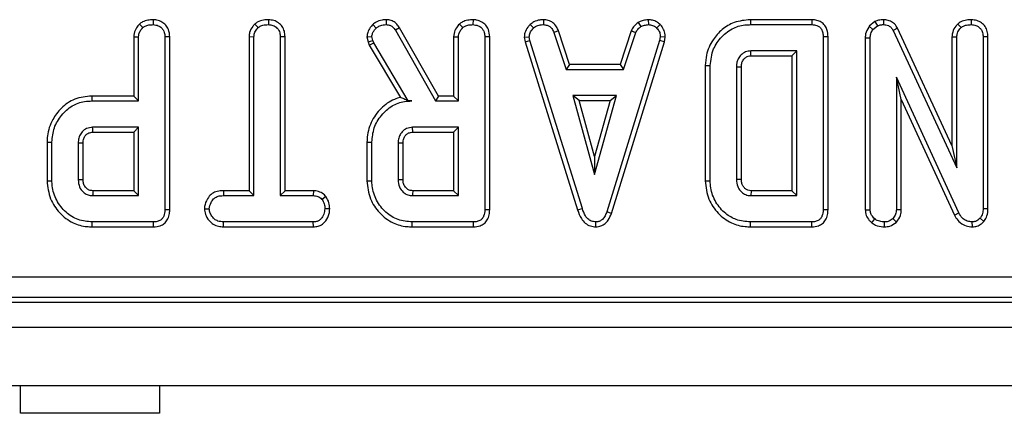
# Model space of a CAD drawing. Units: millimetres. Extents: x -168 to 664, y -32 to 370.
# Drawn here: x 138 to 156, y 150 to 157 of the extents above; entities that cross this region are included whole.
import ezdxf

# ---------------------------------------------------------------- set-up
doc = ezdxf.new("R2010")
doc.units = ezdxf.units.MM

msp = doc.modelspace()

# ---------------------------------------------------------------- linework, layer by layer
at = {"color": 7, "linetype": 'Continuous', "lineweight": 25}
for p, q in [((140.214874, 156.923046), (140.214245, 156.834798)), ((142.291235, 156.923046), (142.290596, 156.834798)), ((144.41278, 156.92306), (144.411288, 156.834798)), ((145.975685, 156.923046), (145.975055, 156.834798)), ((147.2447, 156.923092), (147.242919, 156.834798)), ((149.129118, 156.923225), (149.133332, 156.834798)), ((150.969696, 156.922962), (150.97098, 156.834798)), ((152.076871, 156.922962), (150.969696, 156.922962)), ((152.076871, 156.922962), (152.075077, 156.834798)), ((153.367112, 156.923028), (153.365849, 156.834798)), ((154.947983, 156.923046), (154.947353, 156.834798)), ((139.970082, 156.845827), (140.030229, 156.78085)), ((142.047302, 156.845807), (142.107319, 156.78085)), ((144.170178, 156.836227), (144.230968, 156.771981)), ((144.652352, 156.779652), (144.577568, 156.732813)), ((144.577568, 156.732813), (145.30033, 155.463176)), ((145.351589, 155.55134), (144.652352, 156.779652)), ((145.730893, 156.845827), (145.791039, 156.78085)), ((147.00652, 156.840061), (147.066293, 156.774937)), ((148.948596, 156.872039), (148.998092, 156.798586)), ((149.342425, 156.837559), (149.281875, 156.773459)), ((150.97098, 156.834798), (152.075077, 156.834798)), ((153.210829, 156.888312), (153.111584, 156.808545)), ((153.111584, 156.808545), (153.177399, 156.748333)), ((153.177399, 156.748333), (153.256474, 156.811888)), ((153.210829, 156.888312), (153.256474, 156.811888)), ((153.61941, 156.770325), (153.540997, 156.729857)), ((153.540997, 156.729857), (154.687218, 154.262269)), ((154.599054, 154.661343), (153.61941, 156.770325)), ((154.70319, 156.845827), (154.763337, 156.78085)), ((139.865946, 156.618463), (139.954109, 156.616048)), ((139.865946, 156.618463), (139.865946, 155.55134)), ((139.954109, 155.463176), (139.954109, 156.616048)), ((140.515246, 156.6158), (140.427082, 156.61457)), ((140.427082, 156.61457), (140.427082, 153.507729)), ((140.515246, 153.506681), (140.515246, 156.6158)), ((141.942297, 156.619101), (142.030461, 156.616787)), ((141.942297, 156.619101), (141.942297, 153.848637)), ((142.030461, 153.760474), (142.030461, 156.616787)), ((142.591597, 156.617925), (142.503434, 156.616787)), ((142.503434, 156.616787), (142.503434, 153.760474)), ((142.591597, 153.848637), (142.591597, 156.617925)), ((144.065211, 156.613735), (144.154109, 156.621221)), ((144.065211, 156.613735), (144.086493, 156.525833)), ((144.086493, 156.525833), (144.171107, 156.551014)), ((144.171107, 156.551014), (144.154109, 156.621221)), ((144.187365, 156.505195), (144.171107, 156.551014)), ((145.626757, 156.618463), (145.71492, 156.616048)), ((145.626757, 156.618463), (145.626757, 155.55134)), ((145.71492, 155.463176), (145.71492, 156.616048)), ((146.276057, 156.6158), (146.187893, 156.61457)), ((146.187893, 156.61457), (146.187893, 153.507729)), ((146.276057, 153.506681), (146.276057, 156.6158)), ((146.89849, 156.611743), (146.987218, 156.617526)), ((146.89849, 156.611743), (146.914952, 156.528518)), ((147.00052, 156.550275), (146.987218, 156.617526)), ((147.514929, 156.725518), (147.432847, 156.692906)), ((147.432847, 156.692906), (147.650858, 156.030744)), ((147.71465, 156.118908), (147.514929, 156.725518)), ((148.822921, 156.726348), (148.62315, 156.118908)), ((148.686964, 156.030744), (148.904975, 156.693645)), ((148.822921, 156.726348), (148.904975, 156.693645)), ((149.348387, 156.617526), (149.335824, 156.547319)), ((149.436977, 156.612084), (149.348387, 156.617526)), ((149.421653, 156.526449), (149.436977, 156.612084)), ((152.367949, 156.615602), (152.279785, 156.61457)), ((152.279785, 156.61457), (152.279785, 153.507729)), ((152.367949, 153.506681), (152.367949, 156.615602)), ((153.038243, 156.59692), (153.126407, 156.595356)), ((153.038243, 156.59692), (153.038243, 153.504217)), ((153.126407, 153.50699), (153.126407, 156.595356)), ((154.599054, 156.618463), (154.687218, 156.616048)), ((154.599054, 156.618463), (154.599054, 154.661343)), ((154.687218, 154.262269), (154.687218, 156.616048)), ((155.248354, 156.6158), (155.160191, 156.61457)), ((155.160191, 156.61457), (155.160191, 153.524726)), ((155.248354, 153.523021), (155.248354, 156.6158)), ((144.086493, 156.525833), (144.107204, 156.467465)), ((144.107204, 156.467465), (144.187365, 156.505195)), ((144.107204, 156.467465), (144.66926, 155.527371)), ((144.810359, 155.463176), (144.187365, 156.505195)), ((146.914952, 156.528518), (147.00052, 156.550275)), ((146.914952, 156.528518), (147.859813, 153.503037)), ((147.944249, 153.528421), (147.00052, 156.550275)), ((149.335824, 156.547319), (148.383227, 153.467822)), ((148.466815, 153.439706), (149.421653, 156.526449)), ((149.421653, 156.526449), (149.335824, 156.547319)), ((151.806812, 156.361825), (150.979109, 156.361825)), ((150.981608, 156.273662), (151.718649, 156.273662)), ((151.718649, 156.273662), (151.806812, 156.361825)), ((151.718649, 156.273662), (151.718649, 153.848637)), ((151.806812, 153.760474), (151.806812, 156.361825)), ((147.71465, 156.118908), (147.650858, 156.030744)), ((147.650858, 156.030744), (148.686964, 156.030744)), ((148.62315, 156.118908), (147.71465, 156.118908)), ((148.62315, 156.118908), (148.686964, 156.030744)), ((150.157838, 156.098224), (150.246001, 156.097256)), ((150.157838, 156.098224), (150.157838, 154.02414)), ((150.246001, 154.025043), (150.246001, 156.097256)), ((150.718974, 156.072129), (150.718974, 154.05017)), ((150.807138, 154.051742), (150.807138, 156.070836)), ((154.72343, 153.447868), (153.59938, 155.888852)), ((153.59938, 155.888852), (153.59938, 153.507729)), ((153.687543, 155.486617), (153.59938, 155.888852)), ((139.111096, 155.55134), (139.112365, 155.463176)), ((139.865946, 155.55134), (139.111096, 155.55134)), ((139.865946, 155.55134), (139.954109, 155.463176)), ((145.351589, 155.55134), (145.30033, 155.463176)), ((145.626757, 155.55134), (145.351589, 155.55134)), ((145.626757, 155.55134), (145.71492, 155.463176)), ((147.76984, 155.557771), (148.165955, 154.138852)), ((148.56207, 155.557771), (147.76984, 155.557771)), ((147.885987, 155.469608), (147.76984, 155.557771)), ((148.165955, 154.138852), (148.56207, 155.557771)), ((148.445923, 155.469608), (148.56207, 155.557771)), ((139.112365, 155.463176), (139.954109, 155.463176)), ((144.809584, 155.461809), (144.810359, 155.463176)), ((144.809584, 155.461809), (144.873915, 155.463176)), ((144.873915, 155.463176), (144.810359, 155.463176)), ((145.30033, 155.463176), (145.71492, 155.463176)), ((147.885987, 155.469608), (148.445923, 155.469608)), ((148.165955, 154.466737), (147.885987, 155.469608)), ((148.445923, 155.469608), (148.165955, 154.466737)), ((153.687543, 153.505786), (153.687543, 155.486617)), ((153.687543, 155.486617), (154.644772, 153.407902)), ((139.954109, 154.990204), (139.126407, 154.990204)), ((139.865946, 154.90204), (139.954109, 154.990204)), ((139.954109, 153.760474), (139.954109, 154.990204)), ((145.71492, 154.990204), (144.887218, 154.990204)), ((145.626757, 154.90204), (145.71492, 154.990204)), ((145.71492, 153.760474), (145.71492, 154.990204)), ((139.128949, 154.90204), (139.865946, 154.90204)), ((139.865946, 154.90204), (139.865946, 153.848637)), ((144.88976, 154.90204), (145.626757, 154.90204)), ((145.626757, 154.90204), (145.626757, 153.848637)), ((138.305135, 154.72291), (138.393299, 154.721939)), ((138.305135, 154.72291), (138.305135, 154.027806)), ((138.393299, 154.028738), (138.393299, 154.721939)), ((138.866272, 154.70642), (138.866272, 154.044258)), ((138.954435, 154.045981), (138.954435, 154.705108)), ((144.065946, 154.72291), (144.154109, 154.721939)), ((144.065946, 154.72291), (144.065946, 154.027806)), ((144.154109, 154.028738), (144.154109, 154.721939)), ((144.627082, 154.70642), (144.627082, 154.044258)), ((144.715246, 154.045981), (144.715246, 154.705108)), ((154.599054, 154.661343), (154.687218, 154.262269)), ((148.165955, 154.466737), (148.165955, 154.138852)), ((138.305135, 154.027806), (138.393299, 154.028738)), ((144.065946, 154.027806), (144.154109, 154.028738)), ((150.157838, 154.02414), (150.246001, 154.025043)), ((139.126407, 153.760474), (139.954109, 153.760474)), ((139.865946, 153.848637), (139.128683, 153.848637)), ((139.865946, 153.848637), (139.954109, 153.760474)), ((141.480568, 153.848637), (141.482108, 153.760474)), ((141.942297, 153.848637), (141.480568, 153.848637)), ((141.482108, 153.760474), (142.030461, 153.760474)), ((141.942297, 153.848637), (142.030461, 153.760474)), ((142.591597, 153.848637), (142.503434, 153.760474)), ((142.503434, 153.760474), (143.099084, 153.760474)), ((143.101312, 153.848637), (142.591597, 153.848637)), ((143.101312, 153.848637), (143.099084, 153.760474)), ((143.328163, 153.744069), (143.258712, 153.688789)), ((144.887218, 153.760474), (145.71492, 153.760474)), ((145.626757, 153.848637), (144.889494, 153.848637)), ((145.626757, 153.848637), (145.71492, 153.760474)), ((150.981385, 153.848637), (150.979109, 153.760474)), ((150.979109, 153.760474), (151.806812, 153.760474)), ((151.718649, 153.848637), (150.981385, 153.848637)), ((151.718649, 153.848637), (151.806812, 153.760474)), ((140.515246, 153.506681), (140.427082, 153.507729)), ((141.13799, 153.52384), (141.226407, 153.523987)), ((143.395707, 153.523441), (143.307488, 153.523987)), ((146.276057, 153.506681), (146.187893, 153.507729)), ((147.859813, 153.503037), (147.944249, 153.528421)), ((148.466815, 153.439706), (148.383227, 153.467822)), ((152.367949, 153.506681), (152.279785, 153.507729)), ((153.038243, 153.504217), (153.126407, 153.50699)), ((153.687543, 153.505786), (153.59938, 153.507729)), ((154.644772, 153.407902), (154.72343, 153.447868)), ((155.248354, 153.523021), (155.160191, 153.524726)), ((139.11701, 153.199337), (139.118278, 153.287501)), ((139.11701, 153.199337), (140.224184, 153.199337)), ((140.222374, 153.287501), (139.118278, 153.287501)), ((140.224184, 153.199337), (140.222374, 153.287501)), ((141.480824, 153.199337), (141.482847, 153.287501)), ((141.480824, 153.199337), (143.100694, 153.199337)), ((143.098345, 153.287501), (141.482847, 153.287501)), ((143.100694, 153.199337), (143.098345, 153.287501)), ((144.877821, 153.199337), (144.879088, 153.287501)), ((144.877821, 153.199337), (145.984995, 153.199337)), ((145.983185, 153.287501), (144.879088, 153.287501)), ((145.984995, 153.199337), (145.983185, 153.287501)), ((148.18852, 153.199223), (148.188125, 153.287501)), ((150.969674, 153.199337), (150.97098, 153.287501)), ((150.969674, 153.199337), (152.076886, 153.199337)), ((152.075077, 153.287501), (150.97098, 153.287501)), ((152.076886, 153.199337), (152.075077, 153.287501)), ((153.155005, 153.272767), (153.210655, 153.341449)), ((153.386927, 153.199232), (153.386542, 153.287501)), ((153.600134, 153.284658), (153.537302, 153.347361)), ((154.968102, 153.19927), (154.965828, 153.287501)), ((155.170961, 153.295678), (155.104764, 153.354013)), ((91.579153, 152.29962), (180.676926, 152.29962)), ((91.502532, 151.846635), (180.756338, 151.846635)), ((180.676926, 151.926047), (91.579153, 151.926047)), ((56.629435, 151.396635), (306.379435, 151.396635)), ((56.629435, 150.346635), (306.379435, 150.346635)), ((137.829435, 149.846635), (137.829435, 150.346635)), ((140.329435, 150.346635), (140.329435, 149.846635)), ((140.329435, 149.846635), (137.829435, 149.846635))]:
    msp.add_line(p, q, dxfattribs=at)
at = {"color": 7, "linetype": 'Continuous', "lineweight": 25, "flags": 128}
for points in [[(150.981608, 156.273662), (150.980913, 156.298049), (150.98001, 156.329937), (150.979109, 156.361825)], [(150.807138, 156.070836), (150.78275, 156.071197), (150.750862, 156.071664), (150.718974, 156.072129)], [(139.128949, 154.90204), (139.128105, 154.931182), (139.127255, 154.960693), (139.126407, 154.990204)], [(144.88976, 154.90204), (144.888916, 154.931182), (144.888065, 154.960693), (144.887218, 154.990204)], [(138.954435, 154.705108), (138.925293, 154.705545), (138.895782, 154.705984), (138.866272, 154.70642)], [(144.715246, 154.705108), (144.686104, 154.705545), (144.656593, 154.705984), (144.627082, 154.70642)], [(138.954435, 154.045981), (138.933333, 154.045565), (138.903415, 154.04498), (138.866272, 154.044258)], [(144.715246, 154.045981), (144.694144, 154.045565), (144.664225, 154.04498), (144.627082, 154.044258)], [(150.807138, 154.051742), (150.781309, 154.051278), (150.750141, 154.050722), (150.718974, 154.05017)]]:
    msp.add_lwpolyline(points, dxfattribs=at)
at = {"color": 7, "linetype": 'Continuous', "lineweight": 25}
for centre in [(224.593401, 151.597499), (230.354212, 151.597499)]:
    msp.add_arc(centre, 85.49436, 178.49117941, 178.55028366, dxfattribs=at)
for points, knots in [([(140.214874, 156.923046), (140.182713, 156.92159), (140.117541, 156.918639), (140.031779, 156.892764), (139.98772, 156.859245), (139.970082, 156.845827)], [0, 0, 0, 0, 0.368782082, 0.747304864, 1, 1, 1, 1]), ([(140.515246, 156.6158), (140.511153, 156.661453), (140.504357, 156.737242), (140.446828, 156.828298), (140.372891, 156.886304), (140.292042, 156.918203), (140.236751, 156.921673), (140.214874, 156.923046)], [0, 0, 0, 0, 0.28232591, 0.468694824, 0.654506905, 0.863299958, 1, 1, 1, 1]), ([(142.291235, 156.923046), (142.262707, 156.921859), (142.193784, 156.918991), (142.107336, 156.893242), (142.06138, 156.85693), (142.047302, 156.845807)], [0, 0, 0, 0, 0.328800619, 0.794385811, 1, 1, 1, 1]), ([(142.591597, 156.617925), (142.589336, 156.650785), (142.584911, 156.715077), (142.54374, 156.804354), (142.4746, 156.870098), (142.387955, 156.914329), (142.324008, 156.920092), (142.291235, 156.923046)], [0, 0, 0, 0, 0.205626395, 0.402317651, 0.600165015, 0.795083865, 1, 1, 1, 1]), ([(144.41278, 156.92306), (144.387628, 156.922049), (144.32475, 156.919523), (144.238941, 156.890664), (144.189721, 156.851698), (144.170178, 156.836227)], [0, 0, 0, 0, 0.286743635, 0.716812902, 1, 1, 1, 1]), ([(144.652352, 156.779652), (144.637219, 156.801492), (144.606466, 156.845874), (144.540903, 156.898166), (144.47153, 156.919238), (144.428083, 156.922064), (144.41278, 156.92306)], [0, 0, 0, 0, 0.27210892, 0.552961251, 0.842539852, 1, 1, 1, 1]), ([(145.975685, 156.923046), (145.943524, 156.92159), (145.878352, 156.918639), (145.79259, 156.892764), (145.748531, 156.859245), (145.730893, 156.845827)], [0, 0, 0, 0, 0.368782082, 0.747304864, 1, 1, 1, 1]), ([(146.276057, 156.6158), (146.271963, 156.661453), (146.265168, 156.737242), (146.207639, 156.828298), (146.133702, 156.886304), (146.052852, 156.918203), (145.997562, 156.921673), (145.975685, 156.923046)], [0, 0, 0, 0, 0.28232591, 0.468694824, 0.654506905, 0.863299958, 1, 1, 1, 1]), ([(147.2447, 156.923092), (147.221887, 156.92218), (147.162016, 156.919787), (147.077167, 156.894622), (147.027092, 156.85595), (147.00652, 156.840061)], [0, 0, 0, 0, 0.266165265, 0.698513, 1, 1, 1, 1]), ([(147.514929, 156.725518), (147.503771, 156.749083), (147.478572, 156.802304), (147.420539, 156.873696), (147.33388, 156.914576), (147.273922, 156.920301), (147.2447, 156.923092)], [0, 0, 0, 0, 0.219319232, 0.495306809, 0.754034906, 1, 1, 1, 1]), ([(149.129118, 156.923225), (149.113276, 156.920987), (149.070049, 156.914881), (149.007472, 156.902854), (148.965715, 156.880999), (148.948596, 156.872039)], [0, 0, 0, 0, 0.254477416, 0.694358836, 1, 1, 1, 1]), ([(149.342425, 156.837559), (149.323492, 156.853892), (149.283951, 156.888002), (149.209405, 156.918475), (149.155673, 156.921654), (149.129118, 156.923225)], [0, 0, 0, 0, 0.317270454, 0.662594895, 1, 1, 1, 1]), ([(150.969696, 156.922962), (150.869756, 156.913953), (150.686052, 156.897394), (150.454273, 156.75402), (150.278662, 156.554333), (150.172402, 156.325101), (150.161944, 156.162192), (150.157838, 156.098224)], [0, 0, 0, 0, 0.231849512, 0.426171046, 0.61953676, 0.85060775, 1, 1, 1, 1]), ([(152.367949, 156.615602), (152.365142, 156.659519), (152.360458, 156.732799), (152.312204, 156.825202), (152.247823, 156.883734), (152.165651, 156.917134), (152.107742, 156.920935), (152.076871, 156.922962)], [0, 0, 0, 0, 0.272697909, 0.455017425, 0.63797784, 0.807006142, 1, 1, 1, 1]), ([(153.367112, 156.923028), (153.336939, 156.921787), (153.282635, 156.919552), (153.232921, 156.897924), (153.210829, 156.888312)], [0, 0, 0, 0, 0.555620193, 1, 1, 1, 1]), ([(153.61941, 156.770325), (153.60301, 156.79734), (153.571111, 156.849888), (153.493532, 156.901302), (153.422773, 156.920191), (153.380183, 156.922362), (153.367112, 156.923028)], [0, 0, 0, 0, 0.302290037, 0.587987259, 0.873552876, 1, 1, 1, 1]), ([(154.947983, 156.923046), (154.918904, 156.921788), (154.855338, 156.919036), (154.768816, 156.895341), (154.722134, 156.86012), (154.70319, 156.845827)], [0, 0, 0, 0, 0.33378768, 0.729648236, 1, 1, 1, 1]), ([(155.248354, 156.6158), (155.246158, 156.649011), (155.241909, 156.713254), (155.201753, 156.802391), (155.134029, 156.868066), (155.047286, 156.913744), (154.982155, 156.919845), (154.947983, 156.923046)], [0, 0, 0, 0, 0.206924724, 0.40027577, 0.594707755, 0.787356333, 1, 1, 1, 1]), ([(139.970082, 156.845827), (139.951018, 156.824114), (139.907667, 156.774741), (139.871085, 156.694444), (139.86727, 156.638042), (139.865946, 156.618463)], [0, 0, 0, 0, 0.338833572, 0.770496071, 1, 1, 1, 1]), ([(139.954109, 156.616048), (139.955123, 156.631566), (139.957648, 156.670244), (139.984545, 156.728017), (140.014946, 156.763175), (140.030229, 156.78085)], [0, 0, 0, 0, 0.249929574, 0.622928952, 1, 1, 1, 1]), ([(140.030229, 156.78085), (140.043439, 156.790724), (140.076184, 156.8152), (140.141061, 156.831616), (140.189736, 156.833732), (140.214245, 156.834798)], [0, 0, 0, 0, 0.251358655, 0.623041679, 1, 1, 1, 1]), ([(140.214245, 156.834798), (140.246425, 156.831045), (140.302136, 156.824548), (140.365612, 156.782112), (140.408321, 156.728151), (140.425486, 156.669537), (140.426658, 156.629194), (140.427082, 156.61457)], [0, 0, 0, 0, 0.278835386, 0.48271286, 0.647432188, 0.872201508, 1, 1, 1, 1]), ([(142.047302, 156.845807), (142.034102, 156.831501), (141.993967, 156.788003), (141.950409, 156.710898), (141.944591, 156.645057), (141.942297, 156.619101)], [0, 0, 0, 0, 0.228921369, 0.696029743, 1, 1, 1, 1]), ([(142.030461, 156.616787), (142.032532, 156.637882), (142.03743, 156.687761), (142.071547, 156.742111), (142.099131, 156.771983), (142.107319, 156.78085)], [0, 0, 0, 0, 0.340075217, 0.804116293, 1, 1, 1, 1]), ([(142.107319, 156.78085), (142.12257, 156.792141), (142.160044, 156.819883), (142.225957, 156.832116), (142.271914, 156.834023), (142.290596, 156.834798)], [0, 0, 0, 0, 0.289431382, 0.711146494, 1, 1, 1, 1]), ([(142.290596, 156.834798), (142.318833, 156.831837), (142.375626, 156.825882), (142.442408, 156.78347), (142.486913, 156.723037), (142.502292, 156.666164), (142.503167, 156.628307), (142.503434, 156.616787)], [0, 0, 0, 0, 0.247234852, 0.497261925, 0.66695516, 0.8986538, 1, 1, 1, 1]), ([(144.170178, 156.836227), (144.154634, 156.81864), (144.117564, 156.776699), (144.073654, 156.702328), (144.067873, 156.641661), (144.065211, 156.613735)], [0, 0, 0, 0, 0.280433437, 0.668760305, 1, 1, 1, 1]), ([(144.154109, 156.621221), (144.157244, 156.641475), (144.163211, 156.680029), (144.194053, 156.729856), (144.218542, 156.757802), (144.230968, 156.771981)], [0, 0, 0, 0, 0.352827883, 0.671634081, 1, 1, 1, 1]), ([(144.230968, 156.771981), (144.246513, 156.784141), (144.283017, 156.812695), (144.347017, 156.83241), (144.392387, 156.834096), (144.411288, 156.834798)], [0, 0, 0, 0, 0.302010653, 0.709215287, 1, 1, 1, 1]), ([(144.411288, 156.834798), (144.434837, 156.83292), (144.476083, 156.829632), (144.53613, 156.792865), (144.561871, 156.755562), (144.577568, 156.732813)], [0, 0, 0, 0, 0.3417470223, 0.5985843428, 1, 1, 1, 1]), ([(145.730893, 156.845827), (145.711829, 156.824114), (145.668477, 156.774741), (145.631896, 156.694444), (145.628081, 156.638042), (145.626757, 156.618463)], [0, 0, 0, 0, 0.338833572, 0.770496071, 1, 1, 1, 1]), ([(145.71492, 156.616048), (145.715934, 156.631566), (145.718459, 156.670244), (145.745356, 156.728017), (145.775757, 156.763175), (145.791039, 156.78085)], [0, 0, 0, 0, 0.2499295737, 0.6229289517, 1, 1, 1, 1]), ([(145.791039, 156.78085), (145.80425, 156.790724), (145.836995, 156.8152), (145.901872, 156.831616), (145.950547, 156.833732), (145.975055, 156.834798)], [0, 0, 0, 0, 0.251358655, 0.623041679, 1, 1, 1, 1]), ([(145.975055, 156.834798), (146.007236, 156.831045), (146.062947, 156.824548), (146.126423, 156.782112), (146.169132, 156.728151), (146.186296, 156.669537), (146.187468, 156.629194), (146.187893, 156.61457)], [0, 0, 0, 0, 0.278835386, 0.48271286, 0.647432188, 0.872201508, 1, 1, 1, 1]), ([(147.00652, 156.840061), (146.990747, 156.823149), (146.949223, 156.778625), (146.905453, 156.700459), (146.900481, 156.637117), (146.89849, 156.611743)], [0, 0, 0, 0, 0.268539911, 0.706988104, 1, 1, 1, 1]), ([(146.987218, 156.617526), (146.990707, 156.641393), (146.998583, 156.695255), (147.037277, 156.744179), (147.062022, 156.770411), (147.066293, 156.774937)], [0, 0, 0, 0, 0.396997754, 0.895935423, 1, 1, 1, 1]), ([(147.066293, 156.774937), (147.090781, 156.792324), (147.13987, 156.827176), (147.205094, 156.833395), (147.23882, 156.834646), (147.242919, 156.834798)], [0, 0, 0, 0, 0.466511894, 0.935162353, 1, 1, 1, 1]), ([(147.242919, 156.834798), (147.266031, 156.832562), (147.30596, 156.8287), (147.35913, 156.804808), (147.401503, 156.758498), (147.420846, 156.718021), (147.432847, 156.692906)], [0, 0, 0, 0, 0.273150124, 0.471886328, 0.672328599, 1, 1, 1, 1]), ([(148.948596, 156.872039), (148.937579, 156.862952), (148.908099, 156.83864), (148.859628, 156.794578), (148.835554, 156.749829), (148.822921, 156.726348)], [0, 0, 0, 0, 0.220957296, 0.591214556, 1, 1, 1, 1]), ([(148.904975, 156.693645), (148.916698, 156.713345), (148.934691, 156.743583), (148.969967, 156.775232), (148.988702, 156.790789), (148.998092, 156.798586)], [0, 0, 0, 0, 0.48254901, 0.740672463, 1, 1, 1, 1]), ([(148.998092, 156.798586), (149.019243, 156.8077), (149.051436, 156.82157), (149.09776, 156.829731), (149.121464, 156.833108), (149.133332, 156.834798)], [0, 0, 0, 0, 0.488909822, 0.744104238, 1, 1, 1, 1]), ([(149.133332, 156.834798), (149.158986, 156.83257), (149.210567, 156.828091), (149.257541, 156.795825), (149.27914, 156.775974), (149.281875, 156.773459)], [0, 0, 0, 0, 0.463556448, 0.932056919, 1, 1, 1, 1]), ([(149.281875, 156.773459), (149.300049, 156.75363), (149.336552, 156.713804), (149.346476, 156.654009), (149.348126, 156.622509), (149.348387, 156.617526)], [0, 0, 0, 0, 0.454952963, 0.913782943, 1, 1, 1, 1]), ([(149.436977, 156.612084), (149.436319, 156.626203), (149.434121, 156.673352), (149.414617, 156.753151), (149.371133, 156.809705), (149.344958, 156.835101), (149.342425, 156.837559)], [0, 0, 0, 0, 0.168956989, 0.564194755, 0.9578166, 1, 1, 1, 1]), ([(150.246001, 156.097256), (150.258226, 156.200235), (150.280857, 156.390876), (150.445963, 156.625839), (150.651783, 156.784283), (150.843743, 156.831131), (150.946092, 156.834081), (150.97098, 156.834798)], [0, 0, 0, 0, 0.267633391, 0.495461259, 0.731410322, 0.934686285, 1, 1, 1, 1]), ([(152.075077, 156.834798), (152.106606, 156.832565), (152.156142, 156.829056), (152.216157, 156.795992), (152.254142, 156.750749), (152.276944, 156.687803), (152.278798, 156.640003), (152.279785, 156.61457)], [0, 0, 0, 0, 0.27239657, 0.427968153, 0.583800617, 0.778557622, 1, 1, 1, 1]), ([(153.111584, 156.808545), (153.107755, 156.80287), (153.078732, 156.759851), (153.043053, 156.68982), (153.039476, 156.620723), (153.038243, 156.59692)], [0, 0, 0, 0, 0.0905923643, 0.686715834, 1, 1, 1, 1]), ([(153.126407, 156.595356), (153.12833, 156.621476), (153.131302, 156.661835), (153.153563, 156.712346), (153.169387, 156.736236), (153.177399, 156.748333)], [0, 0, 0, 0, 0.47520265, 0.734257117, 1, 1, 1, 1]), ([(153.256474, 156.811888), (153.273495, 156.819013), (153.299409, 156.829859), (153.336967, 156.834001), (153.356189, 156.834531), (153.365849, 156.834798)], [0, 0, 0, 0, 0.487698682, 0.742525897, 1, 1, 1, 1]), ([(153.365849, 156.834798), (153.396652, 156.83167), (153.446883, 156.82657), (153.505783, 156.786419), (153.528712, 156.751474), (153.539609, 156.7323), (153.540997, 156.729857)], [0, 0, 0, 0, 0.4245476259, 0.6923332032, 0.9607989744, 1, 1, 1, 1]), ([(154.70319, 156.845827), (154.69201, 156.833448), (154.653983, 156.791345), (154.608398, 156.715556), (154.601788, 156.646873), (154.599054, 156.618463)], [0, 0, 0, 0, 0.196275827, 0.66755663, 1, 1, 1, 1]), ([(154.687218, 156.616048), (154.689713, 156.63925), (154.695301, 156.691219), (154.730762, 156.744609), (154.756591, 156.773344), (154.763337, 156.78085)], [0, 0, 0, 0, 0.373376032, 0.836334607, 1, 1, 1, 1]), ([(154.763337, 156.78085), (154.78149, 156.793573), (154.825319, 156.824289), (154.892202, 156.832643), (154.935219, 156.834324), (154.947353, 156.834798)], [0, 0, 0, 0, 0.336710972, 0.812913235, 1, 1, 1, 1]), ([(154.947353, 156.834798), (154.975606, 156.831837), (155.032433, 156.825881), (155.099043, 156.783483), (155.143485, 156.723555), (155.158834, 156.66597), (155.159855, 156.627276), (155.160191, 156.61457)], [0, 0, 0, 0, 0.245755084, 0.494288003, 0.661692199, 0.888909199, 1, 1, 1, 1]), ([(150.979109, 156.361825), (150.946653, 156.358441), (150.881248, 156.351621), (150.802118, 156.29492), (150.746825, 156.222245), (150.721554, 156.144805), (150.719751, 156.094018), (150.718974, 156.072129)], [0, 0, 0, 0, 0.2226103912, 0.4486021731, 0.6488025973, 0.8486320569, 1, 1, 1, 1]), ([(150.807138, 156.070836), (150.807521, 156.086361), (150.808474, 156.124971), (150.827155, 156.185408), (150.870695, 156.236442), (150.924413, 156.269677), (150.963057, 156.272369), (150.981608, 156.273662)], [0, 0, 0, 0, 0.155565246, 0.386897411, 0.616582447, 0.815932555, 1, 1, 1, 1]), ([(139.111096, 155.55134), (139.006341, 155.540966), (138.802575, 155.520786), (138.560479, 155.347848), (138.387481, 155.118954), (138.311253, 154.900076), (138.306418, 154.760057), (138.305135, 154.72291)], [0, 0, 0, 0, 0.243235715, 0.473135691, 0.671530869, 0.912857758, 1, 1, 1, 1]), ([(144.66926, 155.527371), (144.632097, 155.516141), (144.502611, 155.477014), (144.303886, 155.334234), (144.125633, 155.083871), (144.068686, 154.860974), (144.066288, 154.740146), (144.065946, 154.72291)], [0, 0, 0, 0, 0.108099745, 0.376651894, 0.662719075, 0.951888763, 1, 1, 1, 1]), ([(144.809584, 155.461809), (144.783113, 155.475189), (144.735012, 155.499504), (144.689656, 155.518727), (144.66926, 155.527371)], [0, 0, 0, 0, 0.550305532, 1, 1, 1, 1]), ([(138.393299, 154.721939), (138.401489, 154.808987), (138.417927, 154.983685), (138.557232, 155.210374), (138.744536, 155.382102), (138.945595, 155.455857), (139.068128, 155.461235), (139.112365, 155.463176)], [0, 0, 0, 0, 0.226727329, 0.455021074, 0.678660617, 0.883989184, 1, 1, 1, 1]), ([(144.154109, 154.721939), (144.162301, 154.808992), (144.178741, 154.983699), (144.31806, 155.210401), (144.505466, 155.382189), (144.706784, 155.455993), (144.829554, 155.46127), (144.873915, 155.463176)], [0, 0, 0, 0, 0.226594802, 0.454754651, 0.678263791, 0.883745493, 1, 1, 1, 1]), ([(139.126407, 154.990204), (139.089174, 154.985624), (139.018619, 154.976946), (138.936854, 154.913983), (138.887081, 154.837037), (138.867824, 154.76535), (138.866674, 154.721687), (138.866272, 154.70642)], [0, 0, 0, 0, 0.258476106, 0.489802175, 0.694224939, 0.893078737, 1, 1, 1, 1]), ([(144.887218, 154.990204), (144.849985, 154.985624), (144.77943, 154.976946), (144.697665, 154.913983), (144.647892, 154.837037), (144.628634, 154.76535), (144.627484, 154.721687), (144.627082, 154.70642)], [0, 0, 0, 0, 0.2584761065, 0.4898021751, 0.694224939, 0.893078737, 1, 1, 1, 1]), ([(138.954435, 154.705108), (138.956333, 154.733186), (138.959603, 154.781569), (138.993683, 154.842575), (139.03241, 154.875744), (139.073324, 154.895578), (139.103524, 154.900652), (139.123855, 154.901762), (139.128949, 154.90204)], [0, 0, 0, 0, 0.283078866, 0.487783271, 0.692737868, 0.792429965, 0.947993557, 1, 1, 1, 1]), ([(144.715246, 154.705108), (144.717144, 154.733186), (144.720414, 154.781569), (144.754494, 154.842575), (144.793221, 154.875744), (144.834135, 154.895578), (144.864335, 154.900652), (144.884666, 154.901762), (144.88976, 154.90204)], [0, 0, 0, 0, 0.283078866, 0.487783271, 0.692737868, 0.792429965, 0.947993557, 1, 1, 1, 1]), ([(138.305135, 154.027806), (138.317716, 153.916641), (138.341721, 153.704521), (138.522742, 153.440554), (138.753008, 153.260627), (138.96891, 153.20407), (139.086109, 153.200325), (139.11701, 153.199337)], [0, 0, 0, 0, 0.257751917, 0.491828137, 0.72580221, 0.927704087, 1, 1, 1, 1]), ([(139.118278, 153.287501), (139.032657, 153.294529), (138.860394, 153.30867), (138.632291, 153.455626), (138.467077, 153.669263), (138.397761, 153.876345), (138.394214, 153.997467), (138.393299, 154.028738)], [0, 0, 0, 0, 0.221598757, 0.445841342, 0.68369256, 0.918335314, 1, 1, 1, 1]), ([(138.866272, 154.044258), (138.87067, 154.000538), (138.878982, 153.917921), (138.946646, 153.827683), (139.023305, 153.776373), (139.083858, 153.762434), (139.11825, 153.76085), (139.126407, 153.760474)], [0, 0, 0, 0, 0.303354369, 0.573256118, 0.758097496, 0.94262904, 1, 1, 1, 1]), ([(139.128683, 153.848637), (139.107369, 153.850366), (139.068774, 153.853497), (139.013897, 153.887732), (138.98086, 153.931052), (138.957401, 153.98664), (138.955628, 154.022115), (138.954435, 154.045981)], [0, 0, 0, 0, 0.215030604, 0.389353893, 0.641629737, 0.75890753, 1, 1, 1, 1]), ([(144.065946, 154.027806), (144.078526, 153.916641), (144.102532, 153.704521), (144.283552, 153.440554), (144.513819, 153.260627), (144.729721, 153.20407), (144.84692, 153.200325), (144.877821, 153.199337)], [0, 0, 0, 0, 0.257751917, 0.491828137, 0.72580221, 0.927704087, 1, 1, 1, 1]), ([(144.879088, 153.287501), (144.793468, 153.294529), (144.621205, 153.30867), (144.393102, 153.455626), (144.227888, 153.669263), (144.158572, 153.876345), (144.155025, 153.997467), (144.154109, 154.028738)], [0, 0, 0, 0, 0.2215987575, 0.4458413417, 0.6836925596, 0.9183353138, 1, 1, 1, 1]), ([(144.627082, 154.044258), (144.631481, 154.000538), (144.639792, 153.917921), (144.707457, 153.827683), (144.784116, 153.776373), (144.844669, 153.762434), (144.879061, 153.76085), (144.887218, 153.760474)], [0, 0, 0, 0, 0.3033543687, 0.5732561183, 0.7580974962, 0.9426290404, 1, 1, 1, 1]), ([(144.889494, 153.848637), (144.86818, 153.850366), (144.829585, 153.853497), (144.774708, 153.887732), (144.74167, 153.931052), (144.718212, 153.98664), (144.716439, 154.022115), (144.715246, 154.045981)], [0, 0, 0, 0, 0.215030604, 0.389353893, 0.641629737, 0.75890753, 1, 1, 1, 1]), ([(150.157838, 154.02414), (150.170666, 153.912091), (150.195179, 153.697977), (150.378172, 153.434781), (150.608253, 153.260134), (150.820976, 153.204203), (150.937437, 153.200392), (150.969674, 153.199337)], [0, 0, 0, 0, 0.2603046621, 0.4974124891, 0.7270508479, 0.9244448864, 1, 1, 1, 1]), ([(150.97098, 153.287501), (150.883515, 153.295023), (150.722996, 153.308828), (150.50266, 153.439057), (150.337274, 153.636565), (150.253387, 153.850316), (150.247753, 153.983592), (150.246001, 154.025043)], [0, 0, 0, 0, 0.226998869, 0.416597979, 0.651643282, 0.891656888, 1, 1, 1, 1]), ([(150.718974, 154.05017), (150.722873, 154.007253), (150.729646, 153.932705), (150.787977, 153.842319), (150.860128, 153.781671), (150.930351, 153.76268), (150.969626, 153.760903), (150.979109, 153.760474)], [0, 0, 0, 0, 0.294005645, 0.510705215, 0.727146625, 0.934115122, 1, 1, 1, 1]), ([(150.981385, 153.848637), (150.961591, 153.849752), (150.933333, 153.851344), (150.892576, 153.870864), (150.857799, 153.900021), (150.824828, 153.947388), (150.808704, 154.001193), (150.807603, 154.036709), (150.807138, 154.051742)], [0, 0, 0, 0, 0.195717868, 0.279409886, 0.448036773, 0.64463264, 0.849586033, 1, 1, 1, 1]), ([(141.480568, 153.848637), (141.442956, 153.846529), (141.373291, 153.842623), (141.277153, 153.801886), (141.197955, 153.720858), (141.148835, 153.623266), (141.140828, 153.549858), (141.13799, 153.52384)], [0, 0, 0, 0, 0.213974661, 0.396333411, 0.579919056, 0.851109508, 1, 1, 1, 1]), ([(141.226407, 153.523987), (141.234196, 153.561897), (141.247271, 153.625533), (141.294253, 153.698588), (141.354256, 153.741568), (141.418584, 153.758319), (141.463466, 153.759842), (141.482108, 153.760474)], [0, 0, 0, 0, 0.296648908, 0.497958392, 0.653263672, 0.85598666, 1, 1, 1, 1]), ([(143.099084, 153.760474), (143.126864, 153.757925), (143.182784, 153.752795), (143.232549, 153.714924), (143.255437, 153.692061), (143.258712, 153.688789)], [0, 0, 0, 0, 0.458261964, 0.922464071, 1, 1, 1, 1]), ([(143.328163, 153.744069), (143.318852, 153.753477), (143.286774, 153.78589), (143.220815, 153.830784), (143.14859, 153.84643), (143.10875, 153.84829), (143.101312, 153.848637)], [0, 0, 0, 0, 0.154829847, 0.533433537, 0.912891345, 1, 1, 1, 1]), ([(143.395707, 153.523441), (143.39312, 153.559982), (143.387559, 153.638523), (143.348858, 153.707294), (143.328163, 153.744069)], [0, 0, 0, 0, 0.465247894, 1, 1, 1, 1]), ([(143.258712, 153.688789), (143.271985, 153.664186), (143.292375, 153.626391), (143.305874, 153.569465), (143.306946, 153.539262), (143.307488, 153.523987)], [0, 0, 0, 0, 0.4796360052, 0.7368306223, 1, 1, 1, 1]), ([(140.427082, 153.507729), (140.42442, 153.467121), (140.420576, 153.408492), (140.38074, 153.342056), (140.333117, 153.306546), (140.277597, 153.289863), (140.238686, 153.288199), (140.222374, 153.287501)], [0, 0, 0, 0, 0.349069331, 0.503971141, 0.660003114, 0.857463367, 1, 1, 1, 1]), ([(140.224184, 153.199337), (140.265092, 153.202754), (140.333716, 153.208486), (140.419725, 153.255883), (140.478176, 153.324319), (140.511097, 153.41206), (140.513903, 153.47606), (140.515246, 153.506681)], [0, 0, 0, 0, 0.2543906245, 0.4267390642, 0.5998574863, 0.8085520775, 1, 1, 1, 1]), ([(141.13799, 153.52384), (141.142156, 153.489836), (141.15162, 153.412604), (141.213757, 153.316848), (141.295162, 153.240915), (141.387872, 153.20495), (141.451141, 153.20113), (141.480824, 153.199337)], [0, 0, 0, 0, 0.195208548, 0.443364966, 0.636188938, 0.829317147, 1, 1, 1, 1]), ([(141.482847, 153.287501), (141.448502, 153.289986), (141.390455, 153.294186), (141.311423, 153.339392), (141.262522, 153.403869), (141.23086, 153.469051), (141.227603, 153.509225), (141.226407, 153.523987)], [0, 0, 0, 0, 0.264598033, 0.447207911, 0.688116392, 0.885389909, 1, 1, 1, 1]), ([(143.307488, 153.523987), (143.303093, 153.490913), (143.294309, 153.4248), (143.250736, 153.348301), (143.194583, 153.305453), (143.145244, 153.289913), (143.112741, 153.288241), (143.098345, 153.287501)], [0, 0, 0, 0, 0.28361152, 0.566929865, 0.722451044, 0.877069536, 1, 1, 1, 1]), ([(143.100694, 153.199337), (143.129031, 153.201477), (143.186023, 153.205779), (143.265921, 153.242903), (143.33891, 153.319728), (143.387193, 153.417532), (143.39336, 153.494246), (143.395707, 153.523441)], [0, 0, 0, 0, 0.1743159811, 0.3505978506, 0.5274881055, 0.820170045, 1, 1, 1, 1]), ([(146.187893, 153.507729), (146.185231, 153.467121), (146.181386, 153.408492), (146.141551, 153.342056), (146.093928, 153.306546), (146.038408, 153.289863), (145.999497, 153.288199), (145.983185, 153.287501)], [0, 0, 0, 0, 0.349069331, 0.503971141, 0.660003114, 0.857463367, 1, 1, 1, 1]), ([(145.984995, 153.199337), (146.025903, 153.202754), (146.094527, 153.208486), (146.180536, 153.255883), (146.238987, 153.324319), (146.271908, 153.41206), (146.274714, 153.47606), (146.276057, 153.506681)], [0, 0, 0, 0, 0.254390625, 0.426739064, 0.599857486, 0.808552078, 1, 1, 1, 1]), ([(147.859813, 153.503037), (147.878128, 153.448886), (147.907852, 153.360999), (147.9915, 153.261852), (148.084665, 153.208455), (148.154711, 153.2008), (148.188479, 153.199225), (148.18852, 153.199223)], [0, 0, 0, 0, 0.3513966756, 0.570316674, 0.7901858572, 0.9997406837, 1, 1, 1, 1]), ([(148.188125, 153.287501), (148.159315, 153.290271), (148.106775, 153.295323), (148.041622, 153.338091), (147.982191, 153.413744), (147.959494, 153.482343), (147.944249, 153.528421)], [0, 0, 0, 0, 0.23085242, 0.420997547, 0.611074451, 1, 1, 1, 1]), ([(148.383227, 153.467822), (148.3741, 153.443582), (148.355766, 153.394885), (148.314309, 153.336329), (148.261833, 153.299273), (148.218953, 153.289088), (148.194314, 153.28782), (148.188125, 153.287501)], [0, 0, 0, 0, 0.272037126, 0.546502415, 0.740297134, 0.934765685, 1, 1, 1, 1]), ([(148.18852, 153.199223), (148.218955, 153.202097), (148.278268, 153.207699), (148.355498, 153.253905), (148.423766, 153.330472), (148.450574, 153.398497), (148.466815, 153.439706)], [0, 0, 0, 0, 0.230102635, 0.448444241, 0.665864211, 1, 1, 1, 1]), ([(152.279785, 153.507729), (152.277123, 153.467121), (152.273278, 153.408492), (152.233443, 153.342056), (152.18582, 153.306546), (152.1303, 153.289863), (152.091389, 153.288199), (152.075077, 153.287501)], [0, 0, 0, 0, 0.349069331, 0.503971141, 0.660003114, 0.857463367, 1, 1, 1, 1]), ([(152.076886, 153.199337), (152.117795, 153.202754), (152.186419, 153.208486), (152.272428, 153.255883), (152.330879, 153.324319), (152.3638, 153.41206), (152.366606, 153.47606), (152.367949, 153.506681)], [0, 0, 0, 0, 0.254390625, 0.426739064, 0.599857486, 0.808552078, 1, 1, 1, 1]), ([(153.038243, 153.504217), (153.041985, 153.470713), (153.049667, 153.401939), (153.099761, 153.324668), (153.140159, 153.286714), (153.155005, 153.272767)], [0, 0, 0, 0, 0.375331394, 0.770450229, 1, 1, 1, 1]), ([(153.210655, 153.341449), (153.189654, 153.362272), (153.152647, 153.398964), (153.129163, 153.460479), (153.127124, 153.494889), (153.126407, 153.50699)], [0, 0, 0, 0, 0.4596739834, 0.809998341, 1, 1, 1, 1]), ([(153.59938, 153.507729), (153.596479, 153.480144), (153.590669, 153.424883), (153.558513, 153.374148), (153.539378, 153.349983), (153.537302, 153.347361)], [0, 0, 0, 0, 0.470492007, 0.942563685, 1, 1, 1, 1]), ([(153.600134, 153.284658), (153.608813, 153.295502), (153.64462, 153.340246), (153.681448, 153.415655), (153.685968, 153.482491), (153.687543, 153.505786)], [0, 0, 0, 0, 0.172470372, 0.71157614, 1, 1, 1, 1]), ([(154.644772, 153.407902), (154.662557, 153.377794), (154.702371, 153.310395), (154.794324, 153.234891), (154.891522, 153.201773), (154.948752, 153.199902), (154.968102, 153.19927)], [0, 0, 0, 0, 0.257724282, 0.576940512, 0.856962847, 1, 1, 1, 1]), ([(154.965828, 153.287501), (154.934272, 153.29056), (154.875886, 153.296219), (154.793506, 153.345033), (154.749026, 153.401709), (154.727716, 153.440138), (154.72343, 153.447868)], [0, 0, 0, 0, 0.30742158, 0.56881443, 0.913258656, 1, 1, 1, 1]), ([(155.160191, 153.524726), (155.15828, 153.495803), (155.155336, 153.451228), (155.135159, 153.392534), (155.115088, 153.367096), (155.104764, 153.354013)], [0, 0, 0, 0, 0.4729796449, 0.7289263219, 1, 1, 1, 1]), ([(155.170961, 153.295678), (155.188719, 153.31964), (155.230494, 153.376014), (155.245862, 153.459141), (155.247886, 153.511012), (155.248354, 153.523021)], [0, 0, 0, 0, 0.362309441, 0.852371161, 1, 1, 1, 1]), ([(153.155005, 153.272767), (153.177345, 153.257687), (153.237809, 153.216873), (153.321789, 153.201949), (153.377162, 153.199639), (153.386927, 153.199232)], [0, 0, 0, 0, 0.325536122, 0.881057374, 1, 1, 1, 1]), ([(153.386542, 153.287501), (153.356667, 153.289381), (153.310788, 153.292269), (153.251336, 153.313488), (153.2244, 153.332002), (153.210655, 153.341449)], [0, 0, 0, 0, 0.477554703, 0.733402124, 1, 1, 1, 1]), ([(153.537302, 153.347361), (153.51648, 153.331387), (153.484227, 153.306642), (153.430717, 153.289989), (153.401489, 153.288343), (153.386542, 153.287501)], [0, 0, 0, 0, 0.470894719, 0.72942744, 1, 1, 1, 1]), ([(153.386927, 153.199232), (153.417855, 153.20164), (153.493144, 153.207503), (153.560564, 153.253206), (153.597546, 153.282601), (153.600134, 153.284658)], [0, 0, 0, 0, 0.393351766, 0.957558453, 1, 1, 1, 1]), ([(155.104764, 153.354013), (155.087614, 153.336383), (155.056398, 153.304293), (155.003394, 153.2901), (154.974756, 153.288119), (154.965828, 153.287501)], [0, 0, 0, 0, 0.456272344, 0.830482406, 1, 1, 1, 1]), ([(154.968102, 153.19927), (154.995339, 153.201675), (155.050831, 153.206575), (155.121086, 153.244039), (155.155824, 153.280006), (155.170961, 153.295678)], [0, 0, 0, 0, 0.352292744, 0.717768551, 1, 1, 1, 1])]:
    msp.add_open_spline(points, degree=3, knots=knots, dxfattribs=at)

doc.saveas('drawing.dxf')
